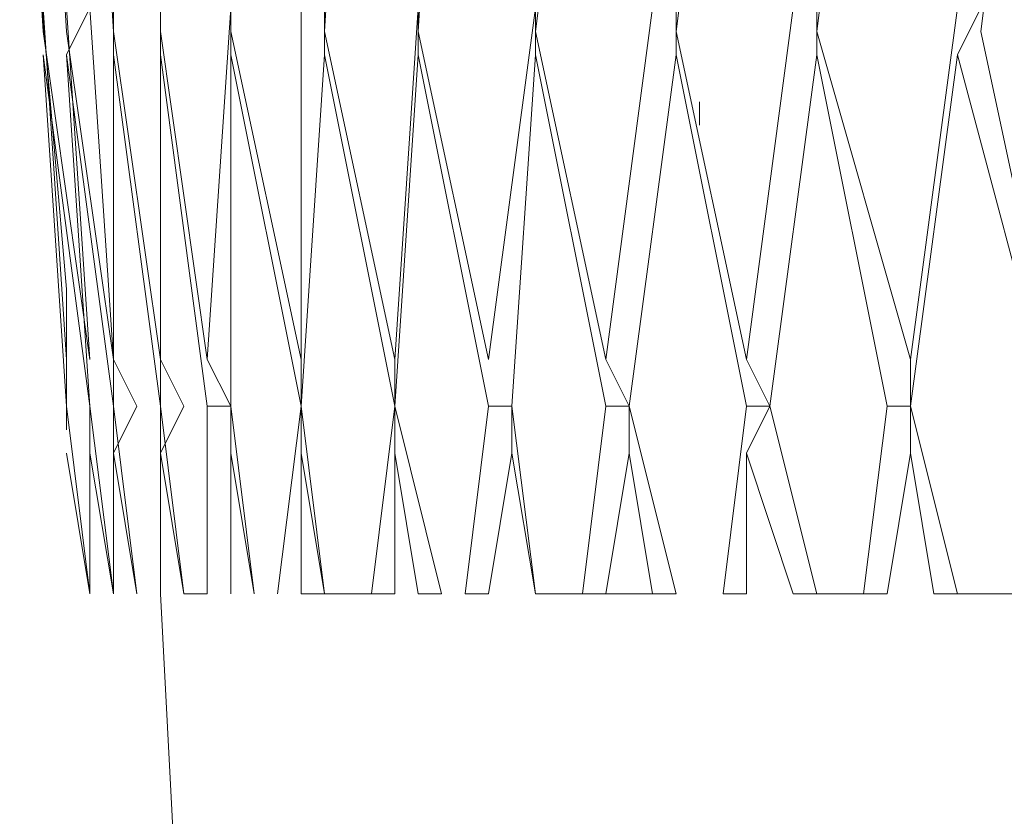
# Model space of a CAD drawing. Units: centimetres. Extents: x 2.2 to 19.8, y 9.6 to 22.5.
# Drawn here: x 18.9 to 18.9, y 14.6 to 14.7 of the extents above; entities that cross this region are included whole.
import ezdxf

# ---------------------------------------------------------------- set-up
doc = ezdxf.new("R2010")
doc.units = ezdxf.units.CM
doc.header["$MEASUREMENT"] = 0

# ---------------------------------------------------------------- blocks, each defined once
blk = doc.blocks.new('block 4784')
at = {"color": 7, "lineweight": 9, "true_color": 0xffffff}
blk.add_lwpolyline([(18.858605, 14.658501), (18.858605, 14.660912)], dxfattribs=at)
blk = doc.blocks.new('block 4793')
at = {"color": 7, "lineweight": 9, "true_color": 0xffffff}
blk.add_lwpolyline([(18.85981, 14.648858), (18.858605, 14.656091)], dxfattribs=at)
blk = doc.blocks.new('block 4794')
at = {"color": 7, "lineweight": 9, "true_color": 0xffffff}
blk.add_lwpolyline([(18.858605, 14.656091), (18.85981, 14.648858)], dxfattribs=at)
blk = doc.blocks.new('block 4805')
at = {"color": 7, "lineweight": 9, "true_color": 0xffffff}
blk.add_lwpolyline([(18.858605, 14.664529), (18.858605, 14.660912)], dxfattribs=at)
blk = doc.blocks.new('block 4843')
at = {"color": 7, "lineweight": 9, "true_color": 0xffffff}
blk.add_lwpolyline([(18.858605, 14.658501), (18.8574, 14.676583)], dxfattribs=at)
blk = doc.blocks.new('block 4844')
at = {"color": 7, "lineweight": 9, "true_color": 0xffffff}
blk.add_lwpolyline([(18.85981, 14.648858), (18.858605, 14.658501)], dxfattribs=at)
blk = doc.blocks.new('block 4846')
at = {"color": 7, "lineweight": 9, "true_color": 0xffffff}
blk.add_lwpolyline([(18.85981, 14.658501), (18.8574, 14.676583)], dxfattribs=at)
blk = doc.blocks.new('block 4869')
at = {"color": 7, "lineweight": 9, "true_color": 0xffffff}
blk.add_lwpolyline([(18.85981, 14.648858), (18.85981, 14.656091)], dxfattribs=at)
blk = doc.blocks.new('block 4870')
at = {"color": 7, "lineweight": 9, "true_color": 0xffffff}
blk.add_lwpolyline([(18.85981, 14.656091), (18.861017, 14.648858)], dxfattribs=at)
blk = doc.blocks.new('block 4890')
at = {"color": 7, "lineweight": 9, "true_color": 0xffffff}
blk.add_lwpolyline([(18.8574, 14.677789), (18.856195, 14.697076)], dxfattribs=at)
blk = doc.blocks.new('block 4891')
at = {"color": 7, "lineweight": 9, "true_color": 0xffffff}
blk.add_lwpolyline([(18.8574, 14.677789), (18.85981, 14.660912)], dxfattribs=at)
blk = doc.blocks.new('block 4933')
at = {"color": 7, "lineweight": 9, "true_color": 0xffffff}
blk.add_lwpolyline([(18.85981, 14.658501), (18.858605, 14.676583)], dxfattribs=at)
blk = doc.blocks.new('block 4934')
at = {"color": 7, "lineweight": 9, "true_color": 0xffffff}
blk.add_lwpolyline([(18.861017, 14.648858), (18.85981, 14.658501)], dxfattribs=at)
blk = doc.blocks.new('block 4935')
at = {"color": 7, "lineweight": 9, "true_color": 0xffffff}
blk.add_lwpolyline([(18.858605, 14.676583), (18.85981, 14.678994)], dxfattribs=at)
blk = doc.blocks.new('block 4936')
at = {"color": 7, "lineweight": 9, "true_color": 0xffffff}
blk.add_lwpolyline([(18.861017, 14.658501), (18.858605, 14.676583)], dxfattribs=at)
blk = doc.blocks.new('block 4973')
at = {"color": 7, "lineweight": 9, "true_color": 0xffffff}
blk.add_lwpolyline([(18.861017, 14.648858), (18.861017, 14.656091)], dxfattribs=at)
blk = doc.blocks.new('block 4974')
at = {"color": 7, "lineweight": 9, "true_color": 0xffffff}
blk.add_lwpolyline([(18.861017, 14.656091), (18.862222, 14.658501)], dxfattribs=at)
blk = doc.blocks.new('block 4975')
at = {"color": 7, "lineweight": 9, "true_color": 0xffffff}
blk.add_lwpolyline([(18.861017, 14.656091), (18.862222, 14.648858)], dxfattribs=at)
blk = doc.blocks.new('block 5000')
at = {"color": 7, "lineweight": 9, "true_color": 0xffffff}
blk.add_lwpolyline([(18.858605, 14.677789), (18.8574, 14.697076)], dxfattribs=at)
blk = doc.blocks.new('block 5001')
at = {"color": 7, "lineweight": 9, "true_color": 0xffffff}
blk.add_lwpolyline([(18.858605, 14.677789), (18.861017, 14.660912)], dxfattribs=at)
blk = doc.blocks.new('block 5080')
at = {"color": 7, "lineweight": 9, "true_color": 0xffffff}
blk.add_lwpolyline([(18.861017, 14.658501), (18.861017, 14.676583)], dxfattribs=at)
blk = doc.blocks.new('block 5081')
at = {"color": 7, "lineweight": 9, "true_color": 0xffffff}
blk.add_lwpolyline([(18.862222, 14.648858), (18.861017, 14.658501)], dxfattribs=at)
blk = doc.blocks.new('block 5082')
at = {"color": 7, "lineweight": 9, "true_color": 0xffffff}
blk.add_lwpolyline([(18.861017, 14.676583), (18.861017, 14.678994)], dxfattribs=at)
blk = doc.blocks.new('block 5083')
at = {"color": 7, "lineweight": 9, "true_color": 0xffffff}
blk.add_lwpolyline([(18.863427, 14.658501), (18.861017, 14.676583)], dxfattribs=at)
blk = doc.blocks.new('block 5100')
at = {"color": 7, "lineweight": 9, "true_color": 0xffffff}
blk.add_lwpolyline([(18.863427, 14.648858), (18.863427, 14.656091)], dxfattribs=at)
blk = doc.blocks.new('block 5101')
at = {"color": 7, "lineweight": 9, "true_color": 0xffffff}
blk.add_lwpolyline([(18.863427, 14.656091), (18.864632, 14.658501)], dxfattribs=at)
blk = doc.blocks.new('block 5102')
at = {"color": 7, "lineweight": 9, "true_color": 0xffffff}
blk.add_lwpolyline([(18.863427, 14.656091), (18.864632, 14.648858)], dxfattribs=at)
blk = doc.blocks.new('block 5135')
at = {"color": 7, "lineweight": 9, "true_color": 0xffffff}
blk.add_lwpolyline([(18.861017, 14.677789), (18.85981, 14.697076)], dxfattribs=at)
blk = doc.blocks.new('block 5136')
at = {"color": 7, "lineweight": 9, "true_color": 0xffffff}
blk.add_lwpolyline([(18.861017, 14.677789), (18.863427, 14.660912)], dxfattribs=at)
blk = doc.blocks.new('block 5202')
at = {"color": 7, "lineweight": 9, "true_color": 0xffffff}
blk.add_lwpolyline([(18.864632, 14.648858), (18.865838, 14.648858)], dxfattribs=at)
blk = doc.blocks.new('block 5203')
at = {"color": 7, "lineweight": 9, "true_color": 0xffffff}
blk.add_lwpolyline([(18.863427, 14.658501), (18.863427, 14.676583)], dxfattribs=at)
blk = doc.blocks.new('block 5204')
at = {"color": 7, "lineweight": 9, "true_color": 0xffffff}
blk.add_lwpolyline([(18.864632, 14.648858), (18.863427, 14.658501)], dxfattribs=at)
blk = doc.blocks.new('block 5205')
at = {"color": 7, "lineweight": 9, "true_color": 0xffffff}
blk.add_lwpolyline([(18.863427, 14.676583), (18.863427, 14.678994)], dxfattribs=at)
blk = doc.blocks.new('block 5206')
at = {"color": 7, "lineweight": 9, "true_color": 0xffffff}
blk.add_lwpolyline([(18.865838, 14.658501), (18.863427, 14.676583)], dxfattribs=at)
blk = doc.blocks.new('block 5245')
at = {"color": 7, "lineweight": 9, "true_color": 0xffffff}
blk.add_lwpolyline([(18.867044, 14.648858), (18.867044, 14.656091)], dxfattribs=at)
blk = doc.blocks.new('block 5246')
at = {"color": 7, "lineweight": 9, "true_color": 0xffffff}
blk.add_lwpolyline([(18.867044, 14.656091), (18.867044, 14.658501)], dxfattribs=at)
blk = doc.blocks.new('block 5247')
at = {"color": 7, "lineweight": 9, "true_color": 0xffffff}
blk.add_lwpolyline([(18.867044, 14.656091), (18.868249, 14.648858)], dxfattribs=at)
blk = doc.blocks.new('block 5281')
at = {"color": 7, "lineweight": 9, "true_color": 0xffffff}
blk.add_lwpolyline([(18.863427, 14.677789), (18.863427, 14.697076)], dxfattribs=at)
blk = doc.blocks.new('block 5282')
at = {"color": 7, "lineweight": 9, "true_color": 0xffffff}
blk.add_lwpolyline([(18.863427, 14.677789), (18.865838, 14.660912)], dxfattribs=at)
blk = doc.blocks.new('block 5353')
at = {"color": 7, "lineweight": 9, "true_color": 0xffffff}
blk.add_lwpolyline([(18.867044, 14.658501), (18.867044, 14.676583)], dxfattribs=at)
blk = doc.blocks.new('block 5354')
at = {"color": 7, "lineweight": 9, "true_color": 0xffffff}
blk.add_lwpolyline([(18.868249, 14.648858), (18.867044, 14.658501)], dxfattribs=at)
blk = doc.blocks.new('block 5355')
at = {"color": 7, "lineweight": 9, "true_color": 0xffffff}
blk.add_lwpolyline([(18.867044, 14.676583), (18.867044, 14.678994)], dxfattribs=at)
blk = doc.blocks.new('block 5356')
at = {"color": 7, "lineweight": 9, "true_color": 0xffffff}
blk.add_lwpolyline([(18.87066, 14.658501), (18.867044, 14.676583)], dxfattribs=at)
blk = doc.blocks.new('block 5373')
at = {"color": 7, "lineweight": 9, "true_color": 0xffffff}
blk.add_lwpolyline([(18.87066, 14.656091), (18.87066, 14.658501)], dxfattribs=at)
blk = doc.blocks.new('block 5374')
at = {"color": 7, "lineweight": 9, "true_color": 0xffffff}
blk.add_lwpolyline([(18.87066, 14.648858), (18.87066, 14.656091)], dxfattribs=at)
blk = doc.blocks.new('block 5375')
at = {"color": 7, "lineweight": 9, "true_color": 0xffffff}
blk.add_lwpolyline([(18.87066, 14.648858), (18.871865, 14.648858)], dxfattribs=at)
blk = doc.blocks.new('block 5376')
at = {"color": 7, "lineweight": 9, "true_color": 0xffffff}
blk.add_lwpolyline([(18.87066, 14.656091), (18.871865, 14.648858)], dxfattribs=at)
blk = doc.blocks.new('block 5437')
at = {"color": 7, "lineweight": 9, "true_color": 0xffffff}
blk.add_lwpolyline([(18.867044, 14.677789), (18.867044, 14.697076)], dxfattribs=at)
blk = doc.blocks.new('block 5438')
at = {"color": 7, "lineweight": 9, "true_color": 0xffffff}
blk.add_lwpolyline([(18.867044, 14.677789), (18.87066, 14.660912)], dxfattribs=at)
blk = doc.blocks.new('block 5515')
at = {"color": 7, "lineweight": 9, "true_color": 0xffffff}
blk.add_lwpolyline([(18.87066, 14.658501), (18.871865, 14.676583)], dxfattribs=at)
blk = doc.blocks.new('block 5516')
at = {"color": 7, "lineweight": 9, "true_color": 0xffffff}
blk.add_lwpolyline([(18.871865, 14.648858), (18.874277, 14.648858)], dxfattribs=at)
blk = doc.blocks.new('block 5517')
at = {"color": 7, "lineweight": 9, "true_color": 0xffffff}
blk.add_lwpolyline([(18.871865, 14.648858), (18.87066, 14.658501)], dxfattribs=at)
blk = doc.blocks.new('block 5518')
at = {"color": 7, "lineweight": 9, "true_color": 0xffffff}
blk.add_lwpolyline([(18.871865, 14.676583), (18.871865, 14.678994)], dxfattribs=at)
blk = doc.blocks.new('block 5519')
at = {"color": 7, "lineweight": 9, "true_color": 0xffffff}
blk.add_lwpolyline([(18.875482, 14.658501), (18.871865, 14.676583)], dxfattribs=at)
blk = doc.blocks.new('block 5533')
at = {"color": 7, "lineweight": 9, "true_color": 0xffffff}
blk.add_lwpolyline([(18.876687, 14.648858), (18.877892, 14.648858)], dxfattribs=at)
blk = doc.blocks.new('block 5534')
at = {"color": 7, "lineweight": 9, "true_color": 0xffffff}
blk.add_lwpolyline([(18.875482, 14.656091), (18.876687, 14.648858)], dxfattribs=at)
blk = doc.blocks.new('block 5610')
at = {"color": 7, "lineweight": 9, "true_color": 0xffffff}
blk.add_lwpolyline([(18.871865, 14.677789), (18.873072, 14.697076)], dxfattribs=at)
blk = doc.blocks.new('block 5611')
at = {"color": 7, "lineweight": 9, "true_color": 0xffffff}
blk.add_lwpolyline([(18.871865, 14.677789), (18.875482, 14.660912)], dxfattribs=at)
blk = doc.blocks.new('block 5685')
at = {"color": 7, "lineweight": 9, "true_color": 0xffffff}
blk.add_lwpolyline([(18.877892, 14.648858), (18.875482, 14.658501)], dxfattribs=at)
blk = doc.blocks.new('block 5686')
at = {"color": 7, "lineweight": 9, "true_color": 0xffffff}
blk.add_lwpolyline([(18.880304, 14.658501), (18.876687, 14.676583)], dxfattribs=at)
blk = doc.blocks.new('block 5701')
at = {"color": 7, "lineweight": 9, "true_color": 0xffffff}
blk.add_lwpolyline([(18.882714, 14.648858), (18.88392, 14.648858)], dxfattribs=at)
blk = doc.blocks.new('block 5702')
at = {"color": 7, "lineweight": 9, "true_color": 0xffffff}
blk.add_lwpolyline([(18.881509, 14.656091), (18.882714, 14.648858)], dxfattribs=at)
blk = doc.blocks.new('block 5750')
at = {"color": 7, "lineweight": 9, "true_color": 0xffffff}
blk.add_lwpolyline([(18.876687, 14.677789), (18.880304, 14.660912)], dxfattribs=at)
blk = doc.blocks.new('block 5755')
at = {"color": 7, "lineweight": 9, "true_color": 0xffffff}
blk.add_lwpolyline([(18.858605, 14.658501), (18.85981, 14.648858)], dxfattribs=at)
blk = doc.blocks.new('block 5789')
at = {"color": 7, "lineweight": 9, "true_color": 0xffffff}
blk.add_lwpolyline([(18.8574, 14.678994), (18.858605, 14.660912)], dxfattribs=at)
blk = doc.blocks.new('block 5859')
at = {"color": 7, "lineweight": 9, "true_color": 0xffffff}
blk.add_lwpolyline([(18.882714, 14.648858), (18.885126, 14.648858)], dxfattribs=at)
blk = doc.blocks.new('block 5860')
at = {"color": 7, "lineweight": 9, "true_color": 0xffffff}
blk.add_lwpolyline([(18.882714, 14.648858), (18.881509, 14.658501)], dxfattribs=at)
blk = doc.blocks.new('block 5861')
at = {"color": 7, "lineweight": 9, "true_color": 0xffffff}
blk.add_lwpolyline([(18.886331, 14.658501), (18.882714, 14.676583)], dxfattribs=at)
blk = doc.blocks.new('block 5873')
at = {"color": 7, "lineweight": 9, "true_color": 0xffffff}
blk.add_lwpolyline([(18.888742, 14.648858), (18.889947, 14.648858)], dxfattribs=at)
blk = doc.blocks.new('block 5874')
at = {"color": 7, "lineweight": 9, "true_color": 0xffffff}
blk.add_lwpolyline([(18.886331, 14.648858), (18.888742, 14.648858)], dxfattribs=at)
blk = doc.blocks.new('block 5875')
at = {"color": 7, "lineweight": 9, "true_color": 0xffffff}
blk.add_lwpolyline([(18.887536, 14.656091), (18.888742, 14.648858)], dxfattribs=at)
blk = doc.blocks.new('block 5923')
at = {"color": 7, "lineweight": 9, "true_color": 0xffffff}
blk.add_lwpolyline([(18.882714, 14.677789), (18.886331, 14.660912)], dxfattribs=at)
blk = doc.blocks.new('block 5995')
at = {"color": 7, "lineweight": 9, "true_color": 0xffffff}
blk.add_lwpolyline([(18.889947, 14.648858), (18.887536, 14.658501)], dxfattribs=at)
blk = doc.blocks.new('block 5996')
at = {"color": 7, "lineweight": 9, "true_color": 0xffffff}
blk.add_lwpolyline([(18.893564, 14.658501), (18.889947, 14.676583)], dxfattribs=at)
blk = doc.blocks.new('block 5998')
at = {"color": 7, "lineweight": 9, "true_color": 0xffffff}
blk.add_lwpolyline([(18.85981, 14.658501), (18.85981, 14.658501)], dxfattribs=at)
blk = doc.blocks.new('block 5999')
at = {"color": 7, "lineweight": 9, "true_color": 0xffffff}
blk.add_lwpolyline([(18.85981, 14.658501), (18.85981, 14.648858)], dxfattribs=at)
blk = doc.blocks.new('block 6035')
at = {"color": 7, "lineweight": 9, "true_color": 0xffffff}
blk.add_lwpolyline([(18.858605, 14.678994), (18.85981, 14.660912)], dxfattribs=at)
blk = doc.blocks.new('block 6042')
at = {"color": 7, "lineweight": 9, "true_color": 0xffffff}
blk.add_lwpolyline([(18.895974, 14.648858), (18.897181, 14.648858)], dxfattribs=at)
blk = doc.blocks.new('block 6043')
at = {"color": 7, "lineweight": 9, "true_color": 0xffffff}
blk.add_lwpolyline([(18.893564, 14.656091), (18.895974, 14.648858)], dxfattribs=at)
blk = doc.blocks.new('block 6088')
at = {"color": 7, "lineweight": 9, "true_color": 0xffffff}
blk.add_lwpolyline([(18.889947, 14.677789), (18.893564, 14.660912)], dxfattribs=at)
blk = doc.blocks.new('block 6152')
at = {"color": 7, "lineweight": 9, "true_color": 0xffffff}
blk.add_lwpolyline([(18.897181, 14.648858), (18.899591, 14.648858)], dxfattribs=at)
blk = doc.blocks.new('block 6153')
at = {"color": 7, "lineweight": 9, "true_color": 0xffffff}
blk.add_lwpolyline([(18.897181, 14.648858), (18.894769, 14.658501)], dxfattribs=at)
blk = doc.blocks.new('block 6154')
at = {"color": 7, "lineweight": 9, "true_color": 0xffffff}
blk.add_lwpolyline([(18.900796, 14.658501), (18.897181, 14.676583)], dxfattribs=at)
blk = doc.blocks.new('block 6156')
at = {"color": 7, "lineweight": 9, "true_color": 0xffffff}
blk.add_lwpolyline([(18.903208, 14.648858), (18.904413, 14.648858)], dxfattribs=at)
blk = doc.blocks.new('block 6157')
at = {"color": 7, "lineweight": 9, "true_color": 0xffffff}
blk.add_lwpolyline([(18.902001, 14.656091), (18.903208, 14.648858)], dxfattribs=at)
blk = doc.blocks.new('block 6189')
at = {"color": 7, "lineweight": 9, "true_color": 0xffffff}
blk.add_lwpolyline([(18.861017, 14.660912), (18.862222, 14.658501)], dxfattribs=at)
blk = doc.blocks.new('block 6190')
at = {"color": 7, "lineweight": 9, "true_color": 0xffffff}
blk.add_lwpolyline([(18.861017, 14.658501), (18.861017, 14.658501)], dxfattribs=at)
blk = doc.blocks.new('block 6191')
at = {"color": 7, "lineweight": 9, "true_color": 0xffffff}
blk.add_lwpolyline([(18.861017, 14.658501), (18.861017, 14.648858)], dxfattribs=at)
blk = doc.blocks.new('block 6227')
at = {"color": 7, "lineweight": 9, "true_color": 0xffffff}
blk.add_lwpolyline([(18.85981, 14.678994), (18.861017, 14.660912)], dxfattribs=at)
blk = doc.blocks.new('block 6249')
at = {"color": 7, "lineweight": 9, "true_color": 0xffffff}
blk.add_lwpolyline([(18.897181, 14.677789), (18.902001, 14.660912)], dxfattribs=at)
blk = doc.blocks.new('block 6312')
at = {"color": 7, "lineweight": 9, "true_color": 0xffffff}
blk.add_lwpolyline([(18.904413, 14.648858), (18.908029, 14.648858)], dxfattribs=at)
blk = doc.blocks.new('block 6313')
at = {"color": 7, "lineweight": 9, "true_color": 0xffffff}
blk.add_lwpolyline([(18.904413, 14.648858), (18.902001, 14.658501)], dxfattribs=at)
blk = doc.blocks.new('block 6314')
at = {"color": 7, "lineweight": 9, "true_color": 0xffffff}
blk.add_lwpolyline([(18.909235, 14.658501), (18.904413, 14.676583)], dxfattribs=at)
blk = doc.blocks.new('block 6364')
at = {"color": 7, "lineweight": 9, "true_color": 0xffffff}
blk.add_lwpolyline([(18.905618, 14.677789), (18.909235, 14.660912)], dxfattribs=at)
blk = doc.blocks.new('block 6444')
at = {"color": 7, "lineweight": 9, "true_color": 0xffffff}
blk.add_lwpolyline([(18.863427, 14.660912), (18.864632, 14.658501)], dxfattribs=at)
blk = doc.blocks.new('block 6445')
at = {"color": 7, "lineweight": 9, "true_color": 0xffffff}
blk.add_lwpolyline([(18.863427, 14.658501), (18.863427, 14.658501)], dxfattribs=at)
blk = doc.blocks.new('block 6446')
at = {"color": 7, "lineweight": 9, "true_color": 0xffffff}
blk.add_lwpolyline([(18.863427, 14.658501), (18.863427, 14.648858)], dxfattribs=at)
blk = doc.blocks.new('block 6482')
at = {"color": 7, "lineweight": 9, "true_color": 0xffffff}
blk.add_lwpolyline([(18.863427, 14.678994), (18.863427, 14.660912)], dxfattribs=at)
blk = doc.blocks.new('block 6681')
at = {"color": 7, "lineweight": 9, "true_color": 0xffffff}
blk.add_lwpolyline([(18.865838, 14.660912), (18.867044, 14.658501)], dxfattribs=at)
blk = doc.blocks.new('block 6682')
at = {"color": 7, "lineweight": 9, "true_color": 0xffffff}
blk.add_lwpolyline([(18.867044, 14.658501), (18.865838, 14.658501)], dxfattribs=at)
blk = doc.blocks.new('block 6683')
at = {"color": 7, "lineweight": 9, "true_color": 0xffffff}
blk.add_lwpolyline([(18.865838, 14.658501), (18.865838, 14.648858)], dxfattribs=at)
blk = doc.blocks.new('block 6719')
at = {"color": 7, "lineweight": 9, "true_color": 0xffffff}
blk.add_lwpolyline([(18.867044, 14.678994), (18.865838, 14.660912)], dxfattribs=at)
blk = doc.blocks.new('block 7093')
at = {"color": 7, "lineweight": 9, "true_color": 0xffffff}
blk.add_lwpolyline([(18.87066, 14.660912), (18.87066, 14.658501)], dxfattribs=at)
blk = doc.blocks.new('block 7094')
at = {"color": 7, "lineweight": 9, "true_color": 0xffffff}
blk.add_lwpolyline([(18.87066, 14.658501), (18.87066, 14.658501)], dxfattribs=at)
blk = doc.blocks.new('block 7095')
at = {"color": 7, "lineweight": 9, "true_color": 0xffffff}
blk.add_lwpolyline([(18.87066, 14.658501), (18.869455, 14.648858)], dxfattribs=at)
blk = doc.blocks.new('block 7131')
at = {"color": 7, "lineweight": 9, "true_color": 0xffffff}
blk.add_lwpolyline([(18.87066, 14.678994), (18.87066, 14.660912)], dxfattribs=at)
blk = doc.blocks.new('block 7437')
at = {"color": 7, "lineweight": 9, "true_color": 0xffffff}
blk.add_lwpolyline([(18.876687, 14.678994), (18.875482, 14.660912)], dxfattribs=at)
blk = doc.blocks.new('block 7438')
at = {"color": 7, "lineweight": 9, "true_color": 0xffffff}
blk.add_lwpolyline([(18.875482, 14.660912), (18.875482, 14.658501)], dxfattribs=at)
blk = doc.blocks.new('block 7439')
at = {"color": 7, "lineweight": 9, "true_color": 0xffffff}
blk.add_lwpolyline([(18.875482, 14.658501), (18.875482, 14.658501)], dxfattribs=at)
blk = doc.blocks.new('block 7440')
at = {"color": 7, "lineweight": 9, "true_color": 0xffffff}
blk.add_lwpolyline([(18.875482, 14.658501), (18.874277, 14.648858)], dxfattribs=at)
blk = doc.blocks.new('block 7441')
at = {"color": 7, "lineweight": 9, "true_color": 0xffffff}
blk.add_lwpolyline([(18.874277, 14.648858), (18.875482, 14.648858)], dxfattribs=at)
blk = doc.blocks.new('block 7467')
at = {"color": 7, "lineweight": 9, "true_color": 0xffffff}
blk.add_lwpolyline([(18.875482, 14.648858), (18.875482, 14.656091)], dxfattribs=at)
blk = doc.blocks.new('block 7468')
at = {"color": 7, "lineweight": 9, "true_color": 0xffffff}
blk.add_lwpolyline([(18.875482, 14.656091), (18.875482, 14.658501)], dxfattribs=at)
blk = doc.blocks.new('block 7469')
at = {"color": 7, "lineweight": 9, "true_color": 0xffffff}
blk.add_lwpolyline([(18.875482, 14.658501), (18.876687, 14.676583)], dxfattribs=at)
blk = doc.blocks.new('block 7470')
at = {"color": 7, "lineweight": 9, "true_color": 0xffffff}
blk.add_lwpolyline([(18.876687, 14.676583), (18.876687, 14.678994)], dxfattribs=at)
blk = doc.blocks.new('block 7471')
at = {"color": 7, "lineweight": 9, "true_color": 0xffffff}
blk.add_lwpolyline([(18.876687, 14.677789), (18.877892, 14.697076)], dxfattribs=at)
blk = doc.blocks.new('block 7782')
at = {"color": 7, "lineweight": 9, "true_color": 0xffffff}
blk.add_lwpolyline([(18.882714, 14.678994), (18.880304, 14.660912)], dxfattribs=at)
blk = doc.blocks.new('block 7783')
at = {"color": 7, "lineweight": 9, "true_color": 0xffffff}
blk.add_lwpolyline([(18.881509, 14.658501), (18.880304, 14.658501)], dxfattribs=at)
blk = doc.blocks.new('block 7784')
at = {"color": 7, "lineweight": 9, "true_color": 0xffffff}
blk.add_lwpolyline([(18.880304, 14.658501), (18.879099, 14.648858)], dxfattribs=at)
blk = doc.blocks.new('block 7785')
at = {"color": 7, "lineweight": 9, "true_color": 0xffffff}
blk.add_lwpolyline([(18.879099, 14.648858), (18.880304, 14.648858)], dxfattribs=at)
blk = doc.blocks.new('block 7808')
at = {"color": 7, "lineweight": 9, "true_color": 0xffffff}
blk.add_lwpolyline([(18.880304, 14.648858), (18.881509, 14.656091)], dxfattribs=at)
blk = doc.blocks.new('block 7809')
at = {"color": 7, "lineweight": 9, "true_color": 0xffffff}
blk.add_lwpolyline([(18.881509, 14.656091), (18.881509, 14.658501)], dxfattribs=at)
blk = doc.blocks.new('block 7810')
at = {"color": 7, "lineweight": 9, "true_color": 0xffffff}
blk.add_lwpolyline([(18.881509, 14.658501), (18.882714, 14.676583)], dxfattribs=at)
blk = doc.blocks.new('block 7811')
at = {"color": 7, "lineweight": 9, "true_color": 0xffffff}
blk.add_lwpolyline([(18.882714, 14.676583), (18.882714, 14.678994)], dxfattribs=at)
blk = doc.blocks.new('block 7812')
at = {"color": 7, "lineweight": 9, "true_color": 0xffffff}
blk.add_lwpolyline([(18.885126, 14.697076), (18.882714, 14.677789)], dxfattribs=at)
blk = doc.blocks.new('block 8020')
at = {"color": 7, "lineweight": 9, "true_color": 0xffffff}
blk.add_lwpolyline([(18.888742, 14.678994), (18.886331, 14.660912)], dxfattribs=at)
blk = doc.blocks.new('block 8021')
at = {"color": 7, "lineweight": 9, "true_color": 0xffffff}
blk.add_lwpolyline([(18.886331, 14.660912), (18.887536, 14.658501)], dxfattribs=at)
blk = doc.blocks.new('block 8022')
at = {"color": 7, "lineweight": 9, "true_color": 0xffffff}
blk.add_lwpolyline([(18.887536, 14.658501), (18.886331, 14.658501)], dxfattribs=at)
blk = doc.blocks.new('block 8023')
at = {"color": 7, "lineweight": 9, "true_color": 0xffffff}
blk.add_lwpolyline([(18.886331, 14.658501), (18.885126, 14.648858)], dxfattribs=at)
blk = doc.blocks.new('block 8024')
at = {"color": 7, "lineweight": 9, "true_color": 0xffffff}
blk.add_lwpolyline([(18.885126, 14.648858), (18.886331, 14.648858)], dxfattribs=at)
blk = doc.blocks.new('block 8051')
at = {"color": 7, "lineweight": 9, "true_color": 0xffffff}
blk.add_lwpolyline([(18.886331, 14.648858), (18.887536, 14.656091)], dxfattribs=at)
blk = doc.blocks.new('block 8052')
at = {"color": 7, "lineweight": 9, "true_color": 0xffffff}
blk.add_lwpolyline([(18.887536, 14.656091), (18.887536, 14.658501)], dxfattribs=at)
blk = doc.blocks.new('block 8053')
at = {"color": 7, "lineweight": 9, "true_color": 0xffffff}
blk.add_lwpolyline([(18.887536, 14.658501), (18.889947, 14.676583)], dxfattribs=at)
blk = doc.blocks.new('block 8054')
at = {"color": 7, "lineweight": 9, "true_color": 0xffffff}
blk.add_lwpolyline([(18.889947, 14.676583), (18.889947, 14.678994)], dxfattribs=at)
blk = doc.blocks.new('block 8055')
at = {"color": 7, "lineweight": 9, "true_color": 0xffffff}
blk.add_lwpolyline([(18.892359, 14.697076), (18.889947, 14.677789)], dxfattribs=at)
blk = doc.blocks.new('block 8230')
at = {"color": 7, "lineweight": 9, "true_color": 0xffffff}
blk.add_lwpolyline([(18.895974, 14.678994), (18.893564, 14.660912)], dxfattribs=at)
blk = doc.blocks.new('block 8231')
at = {"color": 7, "lineweight": 9, "true_color": 0xffffff}
blk.add_lwpolyline([(18.893564, 14.660912), (18.894769, 14.658501)], dxfattribs=at)
blk = doc.blocks.new('block 8232')
at = {"color": 7, "lineweight": 9, "true_color": 0xffffff}
blk.add_lwpolyline([(18.894769, 14.658501), (18.893564, 14.658501)], dxfattribs=at)
blk = doc.blocks.new('block 8233')
at = {"color": 7, "lineweight": 9, "true_color": 0xffffff}
blk.add_lwpolyline([(18.893564, 14.658501), (18.892359, 14.648858)], dxfattribs=at)
blk = doc.blocks.new('block 8234')
at = {"color": 7, "lineweight": 9, "true_color": 0xffffff}
blk.add_lwpolyline([(18.892359, 14.648858), (18.893564, 14.648858)], dxfattribs=at)
blk = doc.blocks.new('block 8266')
at = {"color": 7, "lineweight": 9, "true_color": 0xffffff}
blk.add_lwpolyline([(18.893564, 14.648858), (18.893564, 14.656091)], dxfattribs=at)
blk = doc.blocks.new('block 8267')
at = {"color": 7, "lineweight": 9, "true_color": 0xffffff}
blk.add_lwpolyline([(18.893564, 14.656091), (18.894769, 14.658501)], dxfattribs=at)
blk = doc.blocks.new('block 8268')
at = {"color": 7, "lineweight": 9, "true_color": 0xffffff}
blk.add_lwpolyline([(18.894769, 14.658501), (18.897181, 14.676583)], dxfattribs=at)
blk = doc.blocks.new('block 8269')
at = {"color": 7, "lineweight": 9, "true_color": 0xffffff}
blk.add_lwpolyline([(18.897181, 14.676583), (18.897181, 14.678994)], dxfattribs=at)
blk = doc.blocks.new('block 8270')
at = {"color": 7, "lineweight": 9, "true_color": 0xffffff}
blk.add_lwpolyline([(18.899591, 14.697076), (18.897181, 14.677789)], dxfattribs=at)
blk = doc.blocks.new('block 8427')
at = {"color": 7, "lineweight": 9, "true_color": 0xffffff}
blk.add_lwpolyline([(18.904413, 14.678994), (18.902001, 14.660912)], dxfattribs=at)
blk = doc.blocks.new('block 8428')
at = {"color": 7, "lineweight": 9, "true_color": 0xffffff}
blk.add_lwpolyline([(18.902001, 14.660912), (18.902001, 14.658501)], dxfattribs=at)
blk = doc.blocks.new('block 8429')
at = {"color": 7, "lineweight": 9, "true_color": 0xffffff}
blk.add_lwpolyline([(18.902001, 14.658501), (18.900796, 14.658501)], dxfattribs=at)
blk = doc.blocks.new('block 8430')
at = {"color": 7, "lineweight": 9, "true_color": 0xffffff}
blk.add_lwpolyline([(18.900796, 14.658501), (18.899591, 14.648858)], dxfattribs=at)
blk = doc.blocks.new('block 8431')
at = {"color": 7, "lineweight": 9, "true_color": 0xffffff}
blk.add_lwpolyline([(18.899591, 14.648858), (18.900796, 14.648858)], dxfattribs=at)
blk = doc.blocks.new('block 8464')
at = {"color": 7, "lineweight": 9, "true_color": 0xffffff}
blk.add_lwpolyline([(18.900796, 14.648858), (18.902001, 14.656091)], dxfattribs=at)
blk = doc.blocks.new('block 8465')
at = {"color": 7, "lineweight": 9, "true_color": 0xffffff}
blk.add_lwpolyline([(18.902001, 14.656091), (18.902001, 14.658501)], dxfattribs=at)
blk = doc.blocks.new('block 8466')
at = {"color": 7, "lineweight": 9, "true_color": 0xffffff}
blk.add_lwpolyline([(18.902001, 14.658501), (18.904413, 14.676583)], dxfattribs=at)
blk = doc.blocks.new('block 8467')
at = {"color": 7, "lineweight": 9, "true_color": 0xffffff}
blk.add_lwpolyline([(18.904413, 14.676583), (18.905618, 14.678994)], dxfattribs=at)
blk = doc.blocks.new('block 8468')
at = {"color": 7, "lineweight": 9, "true_color": 0xffffff}
blk.add_lwpolyline([(18.908029, 14.697076), (18.905618, 14.677789)], dxfattribs=at)
blk = doc.blocks.new('block 9136')
at = {"color": 7, "lineweight": 9, "true_color": 0xffffff}
blk.add_lwpolyline([(18.858605, 14.660912), (18.858605, 14.657296)], dxfattribs=at)
blk = doc.blocks.new('block 9151')
at = {"color": 7, "lineweight": 9, "true_color": 0xffffff}
blk.add_lwpolyline([(18.856195, 14.692254), (18.858605, 14.664529)], dxfattribs=at)
blk = doc.blocks.new('block 9169')
at = {"color": 7, "lineweight": 9, "true_color": 0xffffff}
blk.add_lwpolyline([(18.863427, 14.648858), (18.864632, 14.625954)], dxfattribs=at)
blk = doc.blocks.new('block 9179')
at = {"color": 7, "lineweight": 9, "true_color": 0xffffff}
blk.add_lwpolyline([(18.891153, 14.674172), (18.891153, 14.672967)], dxfattribs=at)

msp = doc.modelspace()

# ---------------------------------------------------------------- block references
for name in ['block 4890', 'block 5000', 'block 5135', 'block 5281', 'block 5437', 'block 5610', 'block 7471', 'block 7812', 'block 8055', 'block 8270', 'block 8468', 'block 9151', 'block 5789', 'block 4935', 'block 6035', 'block 6227', 'block 5082', 'block 5205', 'block 6482', 'block 6719', 'block 5355', 'block 7131', 'block 5518', 'block 7437', 'block 7470', 'block 7782', 'block 7811', 'block 8020', 'block 8054', 'block 8230', 'block 8269', 'block 8427', 'block 8467', 'block 4891', 'block 5001', 'block 5136', 'block 5282', 'block 5438', 'block 5611', 'block 5750', 'block 5923', 'block 6088', 'block 6249', 'block 6364', 'block 4843', 'block 4846', 'block 4933', 'block 4936', 'block 5080', 'block 5083', 'block 5203', 'block 5206', 'block 5353', 'block 5356', 'block 5515', 'block 5519', 'block 7469', 'block 5686', 'block 7810', 'block 5861', 'block 8053', 'block 5996', 'block 8268', 'block 6154', 'block 8466', 'block 6314', 'block 9179', 'block 4805', 'block 4784', 'block 9136', 'block 6189', 'block 6444', 'block 6681', 'block 7093', 'block 7438', 'block 8021', 'block 8231', 'block 8428', 'block 4844', 'block 5755', 'block 4934', 'block 5998', 'block 5999', 'block 4974', 'block 5081', 'block 6190', 'block 6191', 'block 5101', 'block 5204', 'block 6445', 'block 6446', 'block 6682', 'block 6683', 'block 5246', 'block 5354', 'block 7095', 'block 5373', 'block 5517', 'block 7094', 'block 7440', 'block 5685', 'block 7439', 'block 7468', 'block 7784', 'block 7783', 'block 5860', 'block 7809', 'block 8023', 'block 8022', 'block 5995', 'block 8052', 'block 8233', 'block 8232', 'block 8267', 'block 6153', 'block 8430', 'block 8429', 'block 6313', 'block 8465', 'block 4793', 'block 4794', 'block 4869', 'block 4870', 'block 4973', 'block 4975', 'block 5100', 'block 5102', 'block 5245', 'block 5247', 'block 5374', 'block 5376', 'block 5534', 'block 7467', 'block 7808', 'block 5702', 'block 8051', 'block 5875', 'block 6043', 'block 8266', 'block 8464', 'block 6157', 'block 9169', 'block 5202', 'block 5375', 'block 5516', 'block 7441', 'block 5533', 'block 7785', 'block 5701', 'block 5859', 'block 8024', 'block 5874', 'block 5873', 'block 8234', 'block 6042', 'block 6152', 'block 8431', 'block 6156', 'block 6312']:
    msp.add_blockref(name, (0, 0))

doc.saveas('drawing.dxf')
